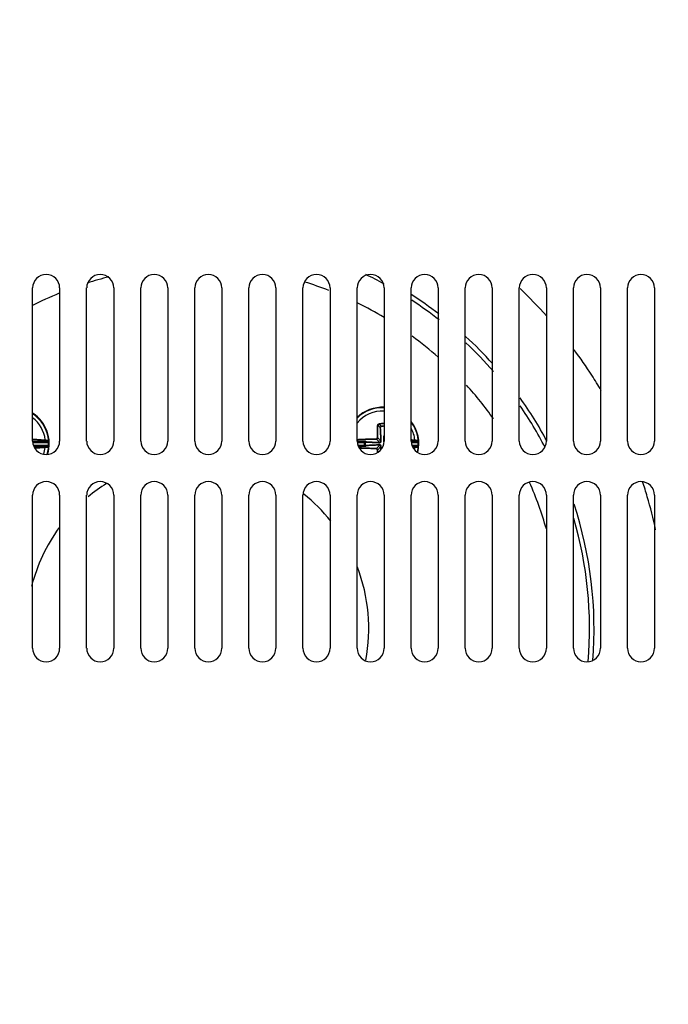
# Model space of a CAD drawing. Units: inches. Extents: x 0 to 34, y 0 to 22.
# Drawn here: x 15.8 to 16.9, y 14.4 to 16.1 of the extents above; entities that cross this region are included whole.
import ezdxf

# ---------------------------------------------------------------- set-up
doc = ezdxf.new("R2010")
doc.units = ezdxf.units.IN
doc.header["$LTSCALE"] = 1.87
doc.header["$MEASUREMENT"] = 0
doc.layers.get('0').update_dxf_attribs({"linetype": 'CONTINUOUS'})
doc.styles.get("Standard").update_dxf_attribs({"font": 'txt', "width": 0.8})
doc.dimstyles.new('DIMSTYLE_2', dxfattribs={"dimtxt": 0.15625, "dimasz": 0.1875, "dimexe": 0.18, "dimexo": 0.0625, "dimgap": 0.09, "dimtad": 0, "dimtih": 1, "dimtoh": 1, "dimdec": 1, "dimlfac": 2.5, "dimzin": 4, "dimdsep": 46, "dimtxsty": 'STANDARD', "dimblk": 'CLOSED', "dimblk1": 'CLOSED', "dimblk2": 'CLOSED', "dimcen": 0.09, "dimadec": 0, "dimazin": 0, "dimtp": 0.1, "dimtm": 0.1, "dimtfac": 1, "dimtdec": 1, "dimtofl": 0, "dimtmove": 0, "dimatfit": 3, "dimldrblk": 'CLOSED', "dimfxl": 1, "dimtolj": 1, "dimtzin": 4, "dimarcsym": 0})

# ---------------------------------------------------------------- blocks, each defined once
blk = doc.blocks.new('_CLOSED')
at = {"color": 0, "linetype": 'ByBlock'}
for p, q in [((0, 0), (-1, 0.1667)), ((-1, 0.1667), (-1, -0.1667)), ((-1, -0.1667), (0, 0)), ((-1, 0), (0, 0))]:
    blk.add_line(p, q, dxfattribs=at)
blk = doc.blocks.new('*D40')
at = {"color": 2, "linetype": 'Continuous'}
for p, q in [((17.9382, 20.0869), (21.9055, 20.0869)), ((21.7805, 20.0869), (21.7805, 14.9529)), ((21.7805, 9.2154), (21.7805, 14.406)), ((15.7702, 9.2154), (21.9055, 9.2154))]:
    blk.add_line(p, q, dxfattribs=at)
at = {"color": 2, "linetype": 'Continuous', "xscale": 0.1875, "yscale": 0.1875, "zscale": 0.1875}
for p, rotation in [((21.7805, 20.0869), 90), ((21.7805, 9.2154), 270)]:
    blk.add_blockref('_CLOSED', p, dxfattribs=dict(at, rotation=rotation))
at = {"color": 2, "linetype": 'Continuous', "width": 0.8}
for s, p in [('690.3', (21.468, 14.7185)), ('OVERALL HGT 2099-BM10-S-xx', (20.1555, 14.4842))]:
    blk.add_text(s, height=0.15625, dxfattribs=at).set_placement(p)

msp = doc.modelspace()

# ---------------------------------------------------------------- linework, layer by layer
at = {"color": 3, "linetype": 'Continuous'}
for p, q in [((15.7928, 15.3645), (15.7928, 15.6322)), ((15.84, 15.6322), (15.84, 15.3645)), ((15.8872, 15.3645), (15.8872, 15.6322)), ((15.9345, 15.6322), (15.9345, 15.3645)), ((15.9817, 15.3645), (15.9817, 15.6322)), ((16.029, 15.6322), (16.029, 15.3645)), ((16.0762, 15.3645), (16.0762, 15.6322)), ((16.1235, 15.6322), (16.1235, 15.3645)), ((16.1707, 15.3645), (16.1707, 15.6322)), ((16.2179, 15.6322), (16.2179, 15.3645)), ((16.2652, 15.3645), (16.2652, 15.6322)), ((16.3124, 15.6322), (16.3124, 15.3645)), ((16.3597, 15.3645), (16.3597, 15.6322)), ((16.4069, 15.6322), (16.4069, 15.3645)), ((16.4542, 15.3645), (16.4542, 15.6322)), ((16.5014, 15.6322), (16.5014, 15.3645)), ((16.5487, 15.3645), (16.5487, 15.6322)), ((16.5959, 15.6322), (16.5959, 15.3645)), ((16.6431, 15.3645), (16.6431, 15.6322)), ((16.6904, 15.6322), (16.6904, 15.3645)), ((16.7376, 15.3645), (16.7376, 15.6322)), ((16.7849, 15.6322), (16.7849, 15.3645)), ((16.8321, 15.3645), (16.8321, 15.6322)), ((16.8794, 15.6322), (16.8794, 15.3645)), ((15.7928, 15.0023), (15.7928, 15.27)), ((15.84, 15.27), (15.84, 15.0023)), ((15.8872, 15.0023), (15.8872, 15.27)), ((15.9345, 15.27), (15.9345, 15.0023)), ((15.9817, 15.0023), (15.9817, 15.27)), ((16.029, 15.27), (16.029, 15.0023)), ((16.0762, 15.0023), (16.0762, 15.27)), ((16.1235, 15.27), (16.1235, 15.0023)), ((16.1707, 15.0023), (16.1707, 15.27)), ((16.2179, 15.27), (16.2179, 15.0023)), ((16.2652, 15.0023), (16.2652, 15.27)), ((16.3124, 15.27), (16.3124, 15.0023)), ((16.3597, 15.0023), (16.3597, 15.27)), ((16.4069, 15.27), (16.4069, 15.0023)), ((16.4542, 15.0023), (16.4542, 15.27)), ((16.5014, 15.27), (16.5014, 15.0023)), ((16.5487, 15.0023), (16.5487, 15.27)), ((16.5959, 15.27), (16.5959, 15.0023)), ((16.6431, 15.0023), (16.6431, 15.27)), ((16.6904, 15.27), (16.6904, 15.0023)), ((16.7376, 15.0023), (16.7376, 15.27)), ((16.7849, 15.27), (16.7849, 15.0023)), ((16.8321, 15.0023), (16.8321, 15.27)), ((16.8794, 15.27), (16.8794, 15.0023))]:
    msp.add_line(p, q, dxfattribs=at)
at = {"color": 7, "linetype": 'Continuous'}
for p, q in [((16.398, 15.3946), (16.3982, 15.3939)), ((16.4023, 15.3901), (16.4023, 15.3904)), ((16.4054, 15.3901), (16.4055, 15.3904)), ((15.7928, 15.3641), (15.8202, 15.3641)), ((15.7933, 15.3619), (15.8204, 15.3619)), ((15.7943, 15.3576), (15.8204, 15.3576)), ((15.821, 15.362), (15.8204, 15.3619)), ((15.821, 15.3576), (15.8204, 15.3576)), ((16.3598, 15.3641), (16.3748, 15.3641)), ((16.3603, 15.3619), (16.3723, 15.3619)), ((16.3612, 15.3576), (16.3723, 15.3576)), ((16.3729, 15.3619), (16.3723, 15.3619)), ((16.3729, 15.3617), (16.3723, 15.3618)), ((16.3729, 15.3578), (16.3723, 15.3578)), ((16.3729, 15.3577), (16.3723, 15.3576)), ((16.3736, 15.3613), (16.3732, 15.3614)), ((16.3736, 15.3582), (16.3732, 15.3582)), ((16.3993, 15.3621), (16.3935, 15.368)), ((16.3993, 15.3574), (16.3935, 15.3516)), ((16.4015, 15.3643), (16.3957, 15.3702)), ((16.4542, 15.3641), (16.4661, 15.3641)), ((16.4547, 15.3619), (16.4663, 15.3619)), ((16.4557, 15.3576), (16.4663, 15.3576)), ((16.4668, 15.362), (16.4663, 15.3619)), ((16.4668, 15.3576), (16.4663, 15.3576)), ((15.7948, 15.3554), (15.8202, 15.3554)), ((16.3617, 15.3554), (16.3748, 15.3554)), ((16.4015, 15.3552), (16.3957, 15.3494)), ((16.4562, 15.3554), (16.4661, 15.3554))]:
    msp.add_line(p, q, dxfattribs=at)
at = {"color": 3, "linetype": 'Continuous'}
for centre, start, end in [((15.8164, 15.6322), 0, 180), ((15.9109, 15.6322), 0, 180), ((16.0053, 15.6322), 0, 180), ((16.0998, 15.6322), 0, 180), ((16.1943, 15.6322), 0, 180), ((16.2888, 15.6322), 0, 180), ((16.3833, 15.6322), 0, 180), ((16.4778, 15.6322), 0, 180), ((16.5723, 15.6322), 0, 180), ((16.6668, 15.6322), 0, 180), ((16.7613, 15.6322), 0, 180), ((16.8557, 15.6322), 0, 180), ((15.8164, 15.3645), 180, 360), ((15.9109, 15.3645), 180, 360), ((16.0053, 15.3645), 180, 360), ((16.0998, 15.3645), 180, 360), ((16.1943, 15.3645), 180, 360), ((16.2888, 15.3645), 180, 360), ((16.3833, 15.3645), 180, 360), ((16.4778, 15.3645), 180, 360), ((16.5723, 15.3645), 180, 360), ((16.6668, 15.3645), 180, 360), ((16.7613, 15.3645), 180, 360), ((16.8557, 15.3645), 180, 360), ((15.8164, 15.27), 0, 180), ((15.9109, 15.27), 0, 180), ((16.0053, 15.27), 0, 180), ((16.0998, 15.27), 0, 180), ((16.1943, 15.27), 0, 180), ((16.2888, 15.27), 0, 180), ((16.3833, 15.27), 0, 180), ((16.4778, 15.27), 0, 180), ((16.5723, 15.27), 0, 180), ((16.6668, 15.27), 0, 180), ((16.7613, 15.27), 0, 180), ((16.8557, 15.27), 0, 180), ((15.8164, 15.0023), 180, 360), ((15.9109, 15.0023), 180, 360), ((16.0053, 15.0023), 180, 360), ((16.0998, 15.0023), 180, 360), ((16.1943, 15.0023), 180, 360), ((16.2888, 15.0023), 180, 360), ((16.3833, 15.0023), 180, 360), ((16.4778, 15.0023), 180, 360), ((16.5723, 15.0023), 180, 360), ((16.6668, 15.0023), 180, 360), ((16.7613, 15.0023), 180, 360), ((16.8557, 15.0023), 180, 360)]:
    msp.add_arc(centre, 0.0236, start, end, dxfattribs=at)
at = {"color": 7, "linetype": 'Continuous'}
for centre, radius, start, end in [((16.0809, 15.0369), 0.6339, 104.129, 107.7226), ((16.0809, 15.0369), 0.685, 61.5698, 64.5802), ((16.0809, 15.0369), 0.6339, 68.7924, 72.826), ((16.0809, 15.0369), 0.6339, 112.3915, 117.1802), ((16.0809, 15.0369), 0.6929, 52.5322, 57.4041), ((16.0809, 15.0369), 0.6339, 59.0261, 63.7793), ((16.0809, 15.0369), 0.685, 51.9496, 56.8859), ((16.0809, 15.0369), 0.6339, 48.4413, 53.7113), ((16.0809, 15.0369), 0.6929, 41.927, 47.4613), ((16.0809, 15.0369), 0.685, 40.96, 46.8092), ((16.0809, 15.0369), 0.6339, 35.3357, 42.151), ((16.0809, 15.0369), 0.6929, 28.2613, 35.5867), ((16.0809, 15.0369), 0.685, 27.522, 34.6308), ((15.758, 15.3598), 0.0638, 343.2447, 56.9549), ((15.758, 15.3598), 0.063, 343.0301, 56.5137), ((16.4039, 15.3598), 0.0638, 87.254, 133.9381), ((16.4039, 15.3598), 0.063, 87.2198, 134.68), ((16.4039, 15.3598), 0.0572, 86.9391, 140.6497), ((15.758, 15.3598), 0.0572, 6.7587, 52.4991), ((16.4039, 15.3598), 0.0353, 85.0283, 99.5087), ((16.4039, 15.3598), 0.0346, 84.9202, 99.5087), ((16.4039, 15.3598), 0.0307, 87.0405, 92.9595), ((16.4039, 15.3598), 0.0303, 87.0405, 92.9595), ((16.4039, 15.3598), 0.0638, 346.3034, 37.8937), ((16.4039, 15.3598), 0.063, 346.4477, 36.8698), ((16.4039, 15.3598), 0.0572, 6.7587, 28.1903), ((15.758, 15.3598), 0.0624, 358.0134, 1.9866), ((16.4039, 15.3598), 0.0316, 176.3675, 183.6325), ((16.4039, 15.3598), 0.031, 176.3675, 183.6325), ((16.4039, 15.3598), 0.0307, 177.0405, 182.9595), ((16.4039, 15.3598), 0.0303, 177.0405, 182.9595), ((16.4039, 15.3598), 0.0624, 358.0134, 1.9866), ((15.758, 15.3598), 0.0572, 341.2549, 353.2413), ((16.4039, 15.3598), 0.0572, 349.9017, 353.2413), ((16.0809, 15.0369), 0.2992, 122.1123, 129.7498), ((16.0809, 15.0369), 0.6339, 15.9209, 23.7372), ((16.0809, 15.0369), 0.2992, 38.8784, 51.6817), ((16.0809, 15.0369), 0.6929, 355.3442, 18.2934), ((16.0809, 15.0369), 0.685, 355.1571, 16.2835), ((16.0809, 15.0369), 0.2992, 144.026, 165.7016), ((16.0809, 15.0369), 0.2992, 349.2851, 20.9618)]:
    msp.add_arc(centre, radius, start, end, dxfattribs=at)
for points in [[(16.691, 15.5831), (16.6761, 15.5997), (16.6606, 15.6157), (16.6444, 15.6311)], [(16.4069, 15.3917), (16.4064, 15.3913), (16.4059, 15.3909), (16.4055, 15.3904)], [(16.3729, 15.3619), (16.3729, 15.3618), (16.3729, 15.3618), (16.3729, 15.3617)], [(16.3729, 15.3578), (16.3729, 15.3578), (16.3729, 15.3577), (16.3729, 15.3577)], [(16.4604, 15.3536), (16.4593, 15.3536), (16.4582, 15.3535), (16.4572, 15.3534)], [(16.4607, 15.353), (16.4597, 15.353), (16.4587, 15.3529), (16.4576, 15.3528)], [(16.8668, 15.2672), (16.8642, 15.276), (16.8615, 15.2848), (16.8586, 15.2935)], [(16.8814, 15.2096), (16.8772, 15.229), (16.8723, 15.2482), (16.8668, 15.2672)]]:
    msp.add_open_spline(points, degree=3, dxfattribs=at)
for points, knots in [([(16.7863, 15.4529), (16.781, 15.4619), (16.7661, 15.486), (16.75, 15.5094), (16.7393, 15.5238)], [0, 0, 0, 0, 0.03135465, 0.08513818, 0.08513818, 0.08513818, 0.08513818]), ([(16.3951, 15.3702), (16.3951, 15.3711), (16.3951, 15.373), (16.3952, 15.376), (16.3952, 15.3792), (16.3953, 15.3824), (16.3954, 15.3855), (16.3955, 15.3887), (16.3956, 15.3908), (16.3956, 15.392)], [0, 0, 0, 0, 0.00268028, 0.00571055, 0.00896269, 0.01218366, 0.01523878, 0.01834924, 0.02174015, 0.02174015, 0.02174015, 0.02174015]), ([(16.3956, 15.392), (16.3957, 15.3922), (16.3958, 15.3927), (16.3961, 15.3934), (16.3966, 15.394), (16.3973, 15.3944), (16.3978, 15.3946), (16.398, 15.3946)], [0, 0, 0, 0, 0.000759404, 0.001526304, 0.002297474, 0.003070933, 0.003843784, 0.003843784, 0.003843784, 0.003843784]), ([(16.3956, 15.392), (16.3957, 15.392), (16.3959, 15.3919), (16.3961, 15.3919), (16.3962, 15.3918), (16.3963, 15.3918)], [0, 0, 0, 0, 0.0002788795, 0.0005058683, 0.0006379673, 0.0006379673, 0.0006379673, 0.0006379673]), ([(16.3957, 15.3702), (16.3957, 15.3711), (16.3957, 15.373), (16.3958, 15.3759), (16.3958, 15.3791), (16.3959, 15.3822), (16.396, 15.3854), (16.3961, 15.3885), (16.3962, 15.3907), (16.3963, 15.3918)], [0, 0, 0, 0, 0.00266786, 0.00568394, 0.00891799, 0.01212152, 0.01516186, 0.01825682, 0.02163025, 0.02163025, 0.02163025, 0.02163025]), ([(16.3963, 15.3918), (16.3963, 15.392), (16.3963, 15.3924), (16.3966, 15.3929), (16.397, 15.3934), (16.3976, 15.3937), (16.398, 15.3938), (16.3982, 15.3939)], [0, 0, 0, 0, 0.000599229, 0.001204696, 0.0018151, 0.002428526, 0.003042006, 0.003042006, 0.003042006, 0.003042006]), ([(16.3963, 15.3918), (16.397, 15.3912), (16.3983, 15.39), (16.3997, 15.3888), (16.4003, 15.3882)], [0, 0, 0, 0, 0.002755658, 0.005439094, 0.005439094, 0.005439094, 0.005439094]), ([(16.3982, 15.3939), (16.3989, 15.3933), (16.4003, 15.3922), (16.4016, 15.391), (16.4023, 15.3904)], [0, 0, 0, 0, 0.002716269, 0.005374811, 0.005374811, 0.005374811, 0.005374811]), ([(16.4003, 15.3882), (16.4003, 15.3884), (16.4003, 15.3887), (16.4005, 15.3892), (16.4007, 15.3896), (16.401, 15.3899), (16.4014, 15.3902), (16.4017, 15.3903), (16.402, 15.3904), (16.4022, 15.3904), (16.4023, 15.3904)], [0, 0, 0, 0, 0.000574102, 0.001093401, 0.00156306, 0.001988826, 0.002376452, 0.002728152, 0.003045836, 0.003332683, 0.003332683, 0.003332683, 0.003332683]), ([(16.4008, 15.3884), (16.4008, 15.3885), (16.4009, 15.3888), (16.401, 15.3892), (16.4012, 15.3895), (16.4014, 15.3897), (16.4016, 15.3899), (16.4019, 15.39), (16.4021, 15.39), (16.4022, 15.3901), (16.4023, 15.3901)], [0, 0, 0, 0, 0.000432623, 0.000822203, 0.001173135, 0.001490602, 0.001779556, 0.002042056, 0.00227969, 0.002494821, 0.002494821, 0.002494821, 0.002494821]), ([(16.4008, 15.3884), (16.4008, 15.3884), (16.4006, 15.3883), (16.4004, 15.3883), (16.4003, 15.3882), (16.4003, 15.3882)], [0, 0, 0, 0, 0.0002554594, 0.0004616556, 0.000590339, 0.000590339, 0.000590339, 0.000590339]), ([(16.4015, 15.3643), (16.4015, 15.3646), (16.4015, 15.3652), (16.4014, 15.3662), (16.4014, 15.3672), (16.4013, 15.3683), (16.4013, 15.3696), (16.4012, 15.3709), (16.4011, 15.3724), (16.401, 15.374), (16.4009, 15.3757), (16.4009, 15.3774), (16.4008, 15.3791), (16.4007, 15.3807), (16.4006, 15.3825), (16.4005, 15.3842), (16.4004, 15.3861), (16.4003, 15.3875), (16.4003, 15.3882)], [0, 0, 0, 0, 0.00085834, 0.00180262, 0.00283866, 0.00397213, 0.00521138, 0.00655448, 0.00804652, 0.00967765, 0.0113557, 0.01304829, 0.01474667, 0.01644214, 0.01812813, 0.01987494, 0.02179501, 0.02387447, 0.02387447, 0.02387447, 0.02387447]), ([(16.402, 15.3645), (16.402, 15.3648), (16.402, 15.3654), (16.4019, 15.3663), (16.4019, 15.3674), (16.4018, 15.3685), (16.4018, 15.3698), (16.4017, 15.3711), (16.4016, 15.3726), (16.4016, 15.3742), (16.4015, 15.3759), (16.4014, 15.3776), (16.4013, 15.3792), (16.4012, 15.3809), (16.4011, 15.3826), (16.401, 15.3844), (16.4009, 15.3863), (16.4009, 15.3877), (16.4008, 15.3884)], [0, 0, 0, 0, 0.0008612, 0.00180746, 0.00284491, 0.00397938, 0.00521937, 0.006563, 0.00805545, 0.0096869, 0.01136518, 0.01305794, 0.01475645, 0.01645201, 0.01813808, 0.01988496, 0.02180508, 0.02388459, 0.02388459, 0.02388459, 0.02388459]), ([(16.4062, 15.374), (16.4062, 15.3736), (16.4061, 15.3728), (16.4061, 15.3717), (16.406, 15.3707), (16.406, 15.3698), (16.4059, 15.3689), (16.4059, 15.3681), (16.4059, 15.3674), (16.4058, 15.3667), (16.4058, 15.3661), (16.4058, 15.3655), (16.4058, 15.365), (16.4058, 15.3647), (16.4058, 15.3645)], [0, 0, 0, 0, 0.001199731, 0.002303878, 0.003318781, 0.004254948, 0.005119331, 0.005914225, 0.006643832, 0.00731257, 0.007926446, 0.008492427, 0.009014728, 0.009494336, 0.009494336, 0.009494336, 0.009494336]), ([(15.7928, 15.3679), (15.7931, 15.3679), (15.7946, 15.3678), (15.7975, 15.3677), (15.8013, 15.3675), (15.8055, 15.3672), (15.81, 15.3669), (15.8132, 15.3666), (15.8148, 15.3665)], [0, 0, 0, 0, 0.00103631, 0.00463282, 0.00848914, 0.01266564, 0.01717087, 0.02211907, 0.02211907, 0.02211907, 0.02211907]), ([(15.7928, 15.3673), (15.793, 15.3673), (15.7945, 15.3672), (15.7973, 15.3671), (15.8011, 15.3669), (15.8053, 15.3666), (15.8098, 15.3663), (15.8129, 15.3661), (15.8145, 15.3659)], [0, 0, 0, 0, 0.00085547, 0.004434, 0.00827081, 0.01242616, 0.01690866, 0.02183151, 0.02183151, 0.02183151, 0.02183151]), ([(15.8148, 15.3665), (15.8148, 15.3664), (15.8148, 15.3662), (15.8147, 15.366), (15.8146, 15.3659), (15.8145, 15.3659)], [0, 0, 0, 0, 0.0002800425, 0.000520264, 0.0006927983, 0.0006927983, 0.0006927983, 0.0006927983]), ([(15.8145, 15.3659), (15.8152, 15.3659), (15.8163, 15.3657), (15.8179, 15.3655), (15.8191, 15.3652), (15.8198, 15.365), (15.8202, 15.3647), (15.8202, 15.3646)], [0, 0, 0, 0, 0.001907005, 0.003506723, 0.004729517, 0.005533648, 0.005953082, 0.005953082, 0.005953082, 0.005953082]), ([(15.8148, 15.3665), (15.8155, 15.3665), (15.8167, 15.3664), (15.8183, 15.3661), (15.8196, 15.3659), (15.8204, 15.3656), (15.8208, 15.3653), (15.8208, 15.3652)], [0, 0, 0, 0, 0.002003359, 0.00367628, 0.00495313, 0.005789946, 0.006220182, 0.006220182, 0.006220182, 0.006220182]), ([(15.8208, 15.3652), (15.8208, 15.3651), (15.8207, 15.3649), (15.8205, 15.3646), (15.8203, 15.3646), (15.8202, 15.3646)], [0, 0, 0, 0, 0.0003061107, 0.0006136415, 0.0009224459, 0.0009224459, 0.0009224459, 0.0009224459]), ([(15.8208, 15.3647), (15.8208, 15.3646), (15.8208, 15.3644), (15.8206, 15.3642), (15.8204, 15.3641), (15.8202, 15.3641)], [0, 0, 0, 0, 0.0003048762, 0.0006111568, 0.000918708, 0.000918708, 0.000918708, 0.000918708]), ([(15.8202, 15.3646), (15.8202, 15.3645), (15.8202, 15.3643), (15.8202, 15.3642), (15.8202, 15.3641)], [0, 0, 0, 0, 0.000216027, 0.0004319213, 0.0004319213, 0.0004319213, 0.0004319213]), ([(15.8202, 15.3641), (15.8203, 15.3641), (15.8203, 15.3639), (15.8203, 15.3636), (15.8203, 15.3631), (15.8204, 15.3626), (15.8204, 15.3622), (15.8204, 15.3619)], [0, 0, 0, 0, 0.000175725, 0.000512982, 0.00098516, 0.001558626, 0.002189081, 0.002189081, 0.002189081, 0.002189081]), ([(15.8204, 15.3576), (15.8204, 15.3574), (15.8204, 15.357), (15.8203, 15.3565), (15.8203, 15.356), (15.8203, 15.3557), (15.8203, 15.3555), (15.8202, 15.3554)], [0, 0, 0, 0, 0.000628948, 0.001201388, 0.00167416, 0.002012733, 0.002189081, 0.002189081, 0.002189081, 0.002189081]), ([(16.3597, 15.3674), (16.3598, 15.3674), (16.3607, 15.3675), (16.3625, 15.3676), (16.365, 15.3677), (16.3676, 15.3678), (16.3703, 15.368), (16.3733, 15.3681), (16.3767, 15.3682), (16.3803, 15.3683), (16.384, 15.3684), (16.3875, 15.3685), (16.3906, 15.3686), (16.3925, 15.3686), (16.3934, 15.3686)], [0, 0, 0, 0, 0.00021813, 0.00283627, 0.00531055, 0.00783515, 0.01053773, 0.01351749, 0.01688563, 0.02063279, 0.02444143, 0.02792544, 0.03101993, 0.03377357, 0.03377357, 0.03377357, 0.03377357]), ([(16.3597, 15.3668), (16.3598, 15.3668), (16.3608, 15.3669), (16.3627, 15.367), (16.3652, 15.3671), (16.3677, 15.3672), (16.3705, 15.3674), (16.3735, 15.3675), (16.3768, 15.3676), (16.3804, 15.3677), (16.3841, 15.3678), (16.3875, 15.3679), (16.3906, 15.368), (16.3926, 15.368), (16.3935, 15.368)], [0, 0, 0, 0, 0.00044065, 0.00304555, 0.00550738, 0.00801923, 0.01070819, 0.01367297, 0.01702376, 0.02075071, 0.02454031, 0.02800719, 0.03108616, 0.03382669, 0.03382669, 0.03382669, 0.03382669]), ([(16.3748, 15.3641), (16.3746, 15.3641), (16.3743, 15.364), (16.3738, 15.3638), (16.3734, 15.3636), (16.3731, 15.3633), (16.3728, 15.363), (16.3726, 15.3626), (16.3724, 15.3623), (16.3724, 15.3621), (16.3723, 15.3619)], [0, 0, 0, 0, 0.000526676, 0.001021242, 0.001488193, 0.001932935, 0.002355984, 0.002754856, 0.003128612, 0.003474715, 0.003474715, 0.003474715, 0.003474715]), ([(16.3723, 15.3619), (16.3723, 15.3619), (16.3723, 15.3619), (16.3723, 15.3618), (16.3723, 15.3618)], [0, 0, 0, 0, 0.0000809028, 0.0001621326, 0.0001621326, 0.0001621326, 0.0001621326]), ([(16.3723, 15.3578), (16.3723, 15.3578), (16.3723, 15.3577), (16.3723, 15.3576), (16.3723, 15.3576)], [0, 0, 0, 0, 0.0000809737, 0.0001621326, 0.0001621326, 0.0001621326, 0.0001621326]), ([(16.3723, 15.3576), (16.3724, 15.3574), (16.3725, 15.3571), (16.3727, 15.3566), (16.3731, 15.3562), (16.3736, 15.3558), (16.3742, 15.3556), (16.3746, 15.3555), (16.3748, 15.3554)], [0, 0, 0, 0, 0.000511787, 0.001060303, 0.001641906, 0.002247407, 0.002878795, 0.003471861, 0.003471861, 0.003471861, 0.003471861]), ([(16.3748, 15.3641), (16.3746, 15.3641), (16.3744, 15.364), (16.374, 15.3638), (16.3737, 15.3635), (16.3734, 15.3632), (16.3732, 15.3629), (16.3731, 15.3626), (16.373, 15.3622), (16.3729, 15.362), (16.3729, 15.3619)], [0, 0, 0, 0, 0.000415872, 0.000821253, 0.001220386, 0.001616523, 0.002007968, 0.002389246, 0.002755584, 0.003100162, 0.003100162, 0.003100162, 0.003100162]), ([(16.3729, 15.3617), (16.373, 15.3617), (16.3731, 15.3616), (16.3732, 15.3614), (16.3732, 15.3614)], [0, 0, 0, 0, 0.0002536134, 0.0005087525, 0.0005087525, 0.0005087525, 0.0005087525]), ([(16.3729, 15.3578), (16.373, 15.3579), (16.3731, 15.358), (16.3732, 15.3581), (16.3732, 15.3582)], [0, 0, 0, 0, 0.0002536135, 0.0005087526, 0.0005087526, 0.0005087526, 0.0005087526]), ([(16.3729, 15.3577), (16.3729, 15.3575), (16.373, 15.3572), (16.3732, 15.3567), (16.3735, 15.3562), (16.3739, 15.3559), (16.3743, 15.3556), (16.3746, 15.3555), (16.3748, 15.3554)], [0, 0, 0, 0, 0.000508056, 0.001037306, 0.001574459, 0.002105077, 0.002628623, 0.003097856, 0.003097856, 0.003097856, 0.003097856]), ([(16.3732, 15.3614), (16.3732, 15.3614), (16.3733, 15.3616), (16.3733, 15.3619), (16.3734, 15.3622), (16.3736, 15.3625), (16.3738, 15.3627), (16.3741, 15.363), (16.3745, 15.3632), (16.375, 15.3633), (16.3753, 15.3634), (16.3755, 15.3634)], [0, 0, 0, 0, 0.000251011, 0.000525686, 0.000827285, 0.001158129, 0.001519509, 0.001912503, 0.002342016, 0.002814466, 0.003333873, 0.003333873, 0.003333873, 0.003333873]), ([(16.3755, 15.3562), (16.3753, 15.3562), (16.3749, 15.3562), (16.3744, 15.3564), (16.374, 15.3567), (16.3737, 15.3569), (16.3735, 15.3573), (16.3733, 15.3576), (16.3733, 15.3579), (16.3732, 15.3581), (16.3732, 15.3582)], [0, 0, 0, 0, 0.000574103, 0.001093402, 0.001563062, 0.001988829, 0.002376456, 0.002728156, 0.003045841, 0.003332687, 0.003332687, 0.003332687, 0.003332687]), ([(16.3736, 15.3613), (16.3736, 15.3614), (16.3736, 15.3615), (16.3737, 15.3617), (16.3737, 15.362), (16.3739, 15.3622), (16.374, 15.3624), (16.3743, 15.3626), (16.3746, 15.3627), (16.3749, 15.3628), (16.3752, 15.3628), (16.3753, 15.3628)], [0, 0, 0, 0, 0.000188218, 0.000393695, 0.00061885, 0.000865499, 0.001134843, 0.001428037, 0.001749249, 0.002103906, 0.002495736, 0.002495736, 0.002495736, 0.002495736]), ([(16.3753, 15.3567), (16.3752, 15.3567), (16.3749, 15.3568), (16.3745, 15.3569), (16.3742, 15.3571), (16.374, 15.3573), (16.3738, 15.3575), (16.3737, 15.3578), (16.3736, 15.358), (16.3736, 15.3581), (16.3736, 15.3582)], [0, 0, 0, 0, 0.000432624, 0.000822206, 0.001173138, 0.001490606, 0.00177956, 0.002042061, 0.002279695, 0.002494827, 0.002494827, 0.002494827, 0.002494827]), ([(16.3748, 15.3641), (16.3748, 15.364), (16.375, 15.3639), (16.3752, 15.3636), (16.3754, 15.3634), (16.3755, 15.3634)], [0, 0, 0, 0, 0.000350796, 0.00070439, 0.00106084, 0.00106084, 0.00106084, 0.00106084]), ([(16.3748, 15.3554), (16.3748, 15.3555), (16.375, 15.3557), (16.3752, 15.3559), (16.3754, 15.3561), (16.3755, 15.3562)], [0, 0, 0, 0, 0.000350796, 0.000704391, 0.00106084, 0.00106084, 0.00106084, 0.00106084]), ([(16.3753, 15.3628), (16.3753, 15.3629), (16.3753, 15.3631), (16.3754, 15.3632), (16.3754, 15.3633), (16.3755, 15.3634)], [0, 0, 0, 0, 0.0002554626, 0.0004616625, 0.0005903483, 0.0005903483, 0.0005903483, 0.0005903483]), ([(16.3753, 15.3628), (16.3762, 15.3628), (16.378, 15.3627), (16.3806, 15.3625), (16.383, 15.3624), (16.3851, 15.3623), (16.3871, 15.3622), (16.3888, 15.3621), (16.3903, 15.3621), (16.3917, 15.362), (16.393, 15.3619), (16.3941, 15.3619), (16.3952, 15.3618), (16.3961, 15.3618), (16.397, 15.3617), (16.3977, 15.3617), (16.3985, 15.3617), (16.3989, 15.3617), (16.3992, 15.3617)], [0, 0, 0, 0, 0.00282994, 0.00542425, 0.00778829, 0.00992454, 0.01183919, 0.01355216, 0.01509341, 0.01648676, 0.01774558, 0.01888272, 0.01991417, 0.02085415, 0.02171319, 0.02249962, 0.02322121, 0.02388456, 0.02388456, 0.02388456, 0.02388456]), ([(16.3992, 15.3579), (16.3989, 15.3579), (16.3985, 15.3579), (16.3978, 15.3579), (16.397, 15.3578), (16.3962, 15.3578), (16.3953, 15.3577), (16.3943, 15.3577), (16.3932, 15.3576), (16.3921, 15.3576), (16.3908, 15.3575), (16.3895, 15.3575), (16.388, 15.3574), (16.3863, 15.3573), (16.3845, 15.3572), (16.3825, 15.3571), (16.3803, 15.357), (16.3779, 15.3569), (16.3762, 15.3568), (16.3753, 15.3567)], [0, 0, 0, 0, 0.00064624, 0.00134813, 0.00211158, 0.002943, 0.00384582, 0.00482485, 0.00588805, 0.00704113, 0.00829103, 0.00965121, 0.01114237, 0.01278782, 0.01460852, 0.01661912, 0.01882927, 0.02124843, 0.02388456, 0.02388456, 0.02388456, 0.02388456]), ([(16.3753, 15.3567), (16.3753, 15.3567), (16.3753, 15.3565), (16.3754, 15.3563), (16.3754, 15.3562), (16.3755, 15.3562)], [0, 0, 0, 0, 0.0002554593, 0.0004616556, 0.000590339, 0.000590339, 0.000590339, 0.000590339]), ([(16.3755, 15.3634), (16.3764, 15.3633), (16.3782, 15.3632), (16.3808, 15.3631), (16.3832, 15.363), (16.3853, 15.3629), (16.3872, 15.3628), (16.389, 15.3627), (16.3905, 15.3626), (16.3919, 15.3625), (16.3932, 15.3625), (16.3943, 15.3624), (16.3953, 15.3623), (16.3963, 15.3623), (16.3971, 15.3623), (16.3979, 15.3622), (16.3987, 15.3622), (16.3991, 15.3622), (16.3993, 15.3621)], [0, 0, 0, 0, 0.00282987, 0.0054241, 0.00778804, 0.00992415, 0.01183864, 0.01355141, 0.0150924, 0.01648543, 0.01774385, 0.01888049, 0.01991131, 0.02085048, 0.02170849, 0.02249357, 0.02321341, 0.02387444, 0.02387444, 0.02387444, 0.02387444]), ([(16.3993, 15.3574), (16.3991, 15.3574), (16.3987, 15.3574), (16.398, 15.3574), (16.3972, 15.3573), (16.3964, 15.3573), (16.3955, 15.3572), (16.3945, 15.3572), (16.3934, 15.3571), (16.3923, 15.3571), (16.391, 15.357), (16.3897, 15.3569), (16.3882, 15.3569), (16.3865, 15.3568), (16.3847, 15.3567), (16.3827, 15.3566), (16.3805, 15.3565), (16.378, 15.3563), (16.3764, 15.3563), (16.3755, 15.3562)], [0, 0, 0, 0, 0.00064397, 0.00134414, 0.00210626, 0.00293665, 0.00383866, 0.00481707, 0.00587977, 0.00703245, 0.00828203, 0.00964196, 0.01113291, 0.01277819, 0.01459876, 0.01660924, 0.01881929, 0.02123837, 0.02387444, 0.02387444, 0.02387444, 0.02387444]), ([(16.3934, 15.3686), (16.3935, 15.3686), (16.3937, 15.3686), (16.3939, 15.3687), (16.3942, 15.3688), (16.3944, 15.3689), (16.3947, 15.3692), (16.3949, 15.3694), (16.395, 15.3697), (16.395, 15.37), (16.3951, 15.3702), (16.3951, 15.3702)], [0, 0, 0, 0, 0.000219589, 0.000467122, 0.000745459, 0.001056428, 0.001398758, 0.00174355, 0.002046561, 0.00231281, 0.002547451, 0.002547451, 0.002547451, 0.002547451]), ([(16.3934, 15.3686), (16.3934, 15.3685), (16.3934, 15.3683), (16.3935, 15.3681), (16.3935, 15.368), (16.3935, 15.368)], [0, 0, 0, 0, 0.0002783192, 0.000499371, 0.0006099338, 0.0006099338, 0.0006099338, 0.0006099338]), ([(16.3935, 15.368), (16.3936, 15.368), (16.3938, 15.368), (16.3941, 15.3681), (16.3945, 15.3682), (16.3948, 15.3684), (16.3951, 15.3688), (16.3954, 15.3691), (16.3956, 15.3695), (16.3956, 15.3698), (16.3957, 15.3701), (16.3957, 15.3702)], [0, 0, 0, 0, 0.000293718, 0.000624971, 0.000997624, 0.001414152, 0.001872777, 0.00233447, 0.002740002, 0.00309621, 0.00341001, 0.00341001, 0.00341001, 0.00341001]), ([(16.3951, 15.3702), (16.3952, 15.3702), (16.3953, 15.3702), (16.3955, 15.3702), (16.3956, 15.3702), (16.3957, 15.3702)], [0, 0, 0, 0, 0.0002783193, 0.0004993714, 0.0006099343, 0.0006099343, 0.0006099343, 0.0006099343]), ([(16.3992, 15.3617), (16.3992, 15.3617), (16.3994, 15.3617), (16.3997, 15.3617), (16.4, 15.3618), (16.4004, 15.3619), (16.4007, 15.3621), (16.4011, 15.3624), (16.4015, 15.3627), (16.4017, 15.3631), (16.4019, 15.3635), (16.402, 15.3639), (16.402, 15.3642), (16.402, 15.3644), (16.402, 15.3645)], [0, 0, 0, 0, 0.000256317, 0.000542754, 0.000864937, 0.001231542, 0.001655255, 0.002133549, 0.002638747, 0.003117435, 0.003541977, 0.003912984, 0.004240387, 0.004532077, 0.004532077, 0.004532077, 0.004532077]), ([(16.3992, 15.3617), (16.3992, 15.3617), (16.3992, 15.3619), (16.3992, 15.362), (16.3993, 15.3621), (16.3993, 15.3621)], [0, 0, 0, 0, 0.0002342341, 0.0004199096, 0.000535524, 0.000535524, 0.000535524, 0.000535524]), ([(16.3992, 15.3579), (16.3992, 15.3578), (16.3992, 15.3577), (16.3992, 15.3575), (16.3993, 15.3574), (16.3993, 15.3574)], [0, 0, 0, 0, 0.0002342342, 0.0004199097, 0.0005355241, 0.0005355241, 0.0005355241, 0.0005355241]), ([(16.402, 15.3551), (16.402, 15.3551), (16.402, 15.3553), (16.402, 15.3557), (16.4019, 15.356), (16.4017, 15.3564), (16.4015, 15.3567), (16.4013, 15.357), (16.401, 15.3573), (16.4008, 15.3575), (16.4005, 15.3576), (16.4001, 15.3578), (16.3998, 15.3579), (16.3995, 15.3579), (16.3993, 15.3579), (16.3992, 15.3579)], [0, 0, 0, 0, 0.000272435, 0.000582308, 0.000938701, 0.001343111, 0.001767268, 0.00215807, 0.002510433, 0.002845843, 0.003181035, 0.003528268, 0.003879512, 0.004217023, 0.004533001, 0.004533001, 0.004533001, 0.004533001]), ([(16.3993, 15.3621), (16.3994, 15.3621), (16.3995, 15.3621), (16.3998, 15.3622), (16.4, 15.3622), (16.4003, 15.3623), (16.4006, 15.3624), (16.4009, 15.3626), (16.4011, 15.3629), (16.4013, 15.3632), (16.4014, 15.3635), (16.4015, 15.3638), (16.4015, 15.3641), (16.4015, 15.3643), (16.4015, 15.3643)], [0, 0, 0, 0, 0.000206143, 0.000434972, 0.00068994, 0.000976394, 0.001302231, 0.001664368, 0.002045814, 0.002411737, 0.002741498, 0.003033983, 0.003295093, 0.003529585, 0.003529585, 0.003529585, 0.003529585]), ([(16.4015, 15.3552), (16.4015, 15.3553), (16.4015, 15.3555), (16.4015, 15.3557), (16.4014, 15.356), (16.4013, 15.3563), (16.4012, 15.3566), (16.401, 15.3568), (16.4008, 15.357), (16.4006, 15.3571), (16.4004, 15.3572), (16.4001, 15.3573), (16.3999, 15.3574), (16.3996, 15.3574), (16.3994, 15.3574), (16.3993, 15.3574)], [0, 0, 0, 0, 0.000219068, 0.000466427, 0.000747924, 0.00106278, 0.001387594, 0.001683321, 0.001949273, 0.002203751, 0.002460777, 0.002730701, 0.003007497, 0.003276489, 0.003530452, 0.003530452, 0.003530452, 0.003530452]), ([(16.402, 15.3645), (16.4019, 15.3645), (16.4018, 15.3645), (16.4016, 15.3644), (16.4015, 15.3644), (16.4015, 15.3643)], [0, 0, 0, 0, 0.0002342342, 0.0004199097, 0.0005355241, 0.0005355241, 0.0005355241, 0.0005355241]), ([(16.4058, 15.3645), (16.4057, 15.3644), (16.4058, 15.3642), (16.4058, 15.364), (16.4058, 15.3637), (16.4059, 15.3634), (16.406, 15.3632), (16.4062, 15.3629), (16.4063, 15.3627), (16.4064, 15.3626), (16.4065, 15.3625)], [0, 0, 0, 0, 0.000269849, 0.000548159, 0.000825399, 0.001094052, 0.001357611, 0.001626687, 0.001915937, 0.002160125, 0.002160125, 0.002160125, 0.002160125]), ([(16.4058, 15.3645), (16.4058, 15.3645), (16.406, 15.3645), (16.4061, 15.3644), (16.4062, 15.3644), (16.4062, 15.3643)], [0, 0, 0, 0, 0.0002342342, 0.0004199097, 0.0005355241, 0.0005355241, 0.0005355241, 0.0005355241]), ([(16.4542, 15.367), (16.4547, 15.367), (16.4569, 15.3668), (16.459, 15.3666), (16.4607, 15.3665)], [0, 0, 0, 0, 0.001588774, 0.006536972, 0.006536972, 0.006536972, 0.006536972]), ([(16.4542, 15.3664), (16.4546, 15.3664), (16.4567, 15.3662), (16.4588, 15.3661), (16.4604, 15.3659)], [0, 0, 0, 0, 0.001326266, 0.006249115, 0.006249115, 0.006249115, 0.006249115]), ([(16.4607, 15.3665), (16.4607, 15.3664), (16.4607, 15.3662), (16.4606, 15.366), (16.4605, 15.3659), (16.4604, 15.3659)], [0, 0, 0, 0, 0.0002800425, 0.000520264, 0.0006927982, 0.0006927982, 0.0006927982, 0.0006927982]), ([(16.4604, 15.3659), (16.461, 15.3659), (16.4622, 15.3657), (16.4638, 15.3655), (16.4649, 15.3652), (16.4657, 15.365), (16.4661, 15.3647), (16.4661, 15.3646)], [0, 0, 0, 0, 0.001907005, 0.003506723, 0.004729517, 0.005533648, 0.005953082, 0.005953082, 0.005953082, 0.005953082]), ([(16.4607, 15.3665), (16.4614, 15.3665), (16.4626, 15.3664), (16.4642, 15.3661), (16.4655, 15.3659), (16.4662, 15.3656), (16.4666, 15.3653), (16.4666, 15.3652)], [0, 0, 0, 0, 0.002003359, 0.00367628, 0.00495313, 0.005789946, 0.006220182, 0.006220182, 0.006220182, 0.006220182]), ([(16.4666, 15.3652), (16.4666, 15.3651), (16.4666, 15.3649), (16.4664, 15.3646), (16.4662, 15.3646), (16.4661, 15.3646)], [0, 0, 0, 0, 0.0003061107, 0.0006136416, 0.0009224458, 0.0009224458, 0.0009224458, 0.0009224458]), ([(16.4667, 15.3647), (16.4667, 15.3646), (16.4666, 15.3644), (16.4664, 15.3642), (16.4662, 15.3641), (16.4661, 15.3641)], [0, 0, 0, 0, 0.0003048761, 0.0006111567, 0.0009187081, 0.0009187081, 0.0009187081, 0.0009187081]), ([(16.4661, 15.3646), (16.4661, 15.3645), (16.4661, 15.3643), (16.4661, 15.3642), (16.4661, 15.3641)], [0, 0, 0, 0, 0.000216027, 0.0004319213, 0.0004319213, 0.0004319213, 0.0004319213]), ([(16.4661, 15.3641), (16.4661, 15.3641), (16.4661, 15.3639), (16.4662, 15.3636), (16.4662, 15.3631), (16.4662, 15.3626), (16.4663, 15.3622), (16.4663, 15.3619)], [0, 0, 0, 0, 0.000175725, 0.000512982, 0.00098516, 0.001558626, 0.002189081, 0.002189081, 0.002189081, 0.002189081]), ([(16.4663, 15.3576), (16.4663, 15.3574), (16.4662, 15.357), (16.4662, 15.3565), (16.4662, 15.356), (16.4661, 15.3557), (16.4661, 15.3555), (16.4661, 15.3554)], [0, 0, 0, 0, 0.000628948, 0.001201388, 0.00167416, 0.002012733, 0.002189081, 0.002189081, 0.002189081, 0.002189081]), ([(15.8145, 15.3536), (15.8129, 15.3535), (15.8097, 15.3533), (15.8051, 15.3529), (15.8009, 15.3527), (15.7981, 15.3525), (15.7967, 15.3525), (15.7965, 15.3525)], [0, 0, 0, 0, 0.00501278, 0.00956073, 0.01376736, 0.01761862, 0.01807553, 0.01807553, 0.01807553, 0.01807553]), ([(15.8148, 15.353), (15.8132, 15.3529), (15.81, 15.3527), (15.8054, 15.3523), (15.8011, 15.3521), (15.7984, 15.3519), (15.797, 15.3519), (15.797, 15.3519)], [0, 0, 0, 0, 0.00503858, 0.00960959, 0.01383764, 0.01770848, 0.01789363, 0.01789363, 0.01789363, 0.01789363]), ([(15.8202, 15.355), (15.8202, 15.3549), (15.8198, 15.3546), (15.8191, 15.3543), (15.8179, 15.354), (15.8163, 15.3538), (15.8152, 15.3537), (15.8145, 15.3536)], [0, 0, 0, 0, 0.000419434, 0.001223565, 0.002446359, 0.004046077, 0.005953082, 0.005953082, 0.005953082, 0.005953082]), ([(15.8148, 15.353), (15.8148, 15.3531), (15.8148, 15.3533), (15.8147, 15.3535), (15.8146, 15.3536), (15.8145, 15.3536)], [0, 0, 0, 0, 0.0002800632, 0.0005202952, 0.0006928295, 0.0006928295, 0.0006928295, 0.0006928295]), ([(15.8208, 15.3544), (15.8208, 15.3543), (15.8204, 15.354), (15.8196, 15.3537), (15.8183, 15.3534), (15.8167, 15.3532), (15.8155, 15.3531), (15.8148, 15.353)], [0, 0, 0, 0, 0.000430236, 0.001267052, 0.002543901, 0.004216823, 0.006220182, 0.006220182, 0.006220182, 0.006220182]), ([(15.8202, 15.3554), (15.8202, 15.3554), (15.8202, 15.3552), (15.8202, 15.3551), (15.8202, 15.355)], [0, 0, 0, 0, 0.0002158943, 0.0004319214, 0.0004319214, 0.0004319214, 0.0004319214]), ([(15.8208, 15.3548), (15.8208, 15.3549), (15.8208, 15.3551), (15.8206, 15.3554), (15.8204, 15.3554), (15.8202, 15.3554)], [0, 0, 0, 0, 0.0003048774, 0.0006111591, 0.0009187115, 0.0009187115, 0.0009187115, 0.0009187115]), ([(15.8208, 15.3544), (15.8208, 15.3545), (15.8207, 15.3547), (15.8205, 15.3549), (15.8203, 15.355), (15.8202, 15.355)], [0, 0, 0, 0, 0.0003060839, 0.0006135871, 0.0009223632, 0.0009223632, 0.0009223632, 0.0009223632]), ([(16.3935, 15.3516), (16.3925, 15.3516), (16.3904, 15.3516), (16.3871, 15.3517), (16.3835, 15.3518), (16.3798, 15.3519), (16.3762, 15.352), (16.3729, 15.3521), (16.37, 15.3522), (16.3674, 15.3524), (16.3652, 15.3525), (16.3639, 15.3525), (16.3633, 15.3526)], [0, 0, 0, 0, 0.00290639, 0.00619759, 0.0099049, 0.01380635, 0.0174666, 0.02068116, 0.0235415, 0.02615904, 0.02862312, 0.03015534, 0.03015534, 0.03015534, 0.03015534]), ([(16.3934, 15.351), (16.3925, 15.351), (16.3904, 15.351), (16.3871, 15.3511), (16.3834, 15.3512), (16.3796, 15.3513), (16.376, 15.3514), (16.3728, 15.3515), (16.3699, 15.3516), (16.3672, 15.3518), (16.3652, 15.3519), (16.3641, 15.3519), (16.3639, 15.3519)], [0, 0, 0, 0, 0.00291997, 0.00622763, 0.00995308, 0.01387508, 0.01755515, 0.02078605, 0.02366085, 0.02629168, 0.02876829, 0.02959158, 0.02959158, 0.02959158, 0.02959158]), ([(16.3934, 15.351), (16.3934, 15.3511), (16.3934, 15.3512), (16.3935, 15.3514), (16.3935, 15.3515), (16.3935, 15.3516)], [0, 0, 0, 0, 0.0002783193, 0.0004993714, 0.0006099344, 0.0006099344, 0.0006099344, 0.0006099344]), ([(16.3951, 15.3493), (16.3951, 15.3494), (16.395, 15.3495), (16.395, 15.3498), (16.3949, 15.35), (16.3948, 15.3503), (16.3945, 15.3505), (16.3943, 15.3507), (16.3939, 15.3509), (16.3936, 15.351), (16.3934, 15.351)], [0, 0, 0, 0, 0.000209257, 0.000441073, 0.000699601, 0.000988579, 0.001311643, 0.001673582, 0.002083108, 0.002545993, 0.002545993, 0.002545993, 0.002545993]), ([(16.3957, 15.3494), (16.3957, 15.3495), (16.3956, 15.3497), (16.3956, 15.35), (16.3955, 15.3503), (16.3953, 15.3506), (16.395, 15.351), (16.3946, 15.3513), (16.3941, 15.3515), (16.3937, 15.3516), (16.3935, 15.3516)], [0, 0, 0, 0, 0.000279924, 0.000590159, 0.000936285, 0.001323296, 0.00175601, 0.002240721, 0.002788915, 0.003408065, 0.003408065, 0.003408065, 0.003408065]), ([(16.3951, 15.3493), (16.3952, 15.3493), (16.3953, 15.3493), (16.3955, 15.3494), (16.3956, 15.3494), (16.3957, 15.3494)], [0, 0, 0, 0, 0.0002783193, 0.0004993712, 0.0006099341, 0.0006099341, 0.0006099341, 0.0006099341]), ([(16.3951, 15.3446), (16.3951, 15.3453), (16.3951, 15.3469), (16.3951, 15.3485), (16.3951, 15.3493)], [0, 0, 0, 0, 0.002087156, 0.004718397, 0.004718397, 0.004718397, 0.004718397]), ([(16.3957, 15.3449), (16.3957, 15.3455), (16.3957, 15.347), (16.3957, 15.3485), (16.3957, 15.3494)], [0, 0, 0, 0, 0.001862398, 0.004481409, 0.004481409, 0.004481409, 0.004481409]), ([(16.4013, 15.3501), (16.4013, 15.3505), (16.4013, 15.3514), (16.4014, 15.3528), (16.4015, 15.354), (16.4015, 15.3548), (16.4015, 15.3552)], [0, 0, 0, 0, 0.001341078, 0.002750017, 0.004028843, 0.005187351, 0.005187351, 0.005187351, 0.005187351]), ([(16.402, 15.3551), (16.4019, 15.3551), (16.4018, 15.3551), (16.4016, 15.3551), (16.4015, 15.3552), (16.4015, 15.3552)], [0, 0, 0, 0, 0.0002342342, 0.0004199097, 0.0005355241, 0.0005355241, 0.0005355241, 0.0005355241]), ([(16.4018, 15.3508), (16.4018, 15.3509), (16.4019, 15.3515), (16.4019, 15.3526), (16.402, 15.3539), (16.402, 15.3547), (16.402, 15.3551)], [0, 0, 0, 0, 0.00044441, 0.001854725, 0.003135734, 0.004298306, 0.004298306, 0.004298306, 0.004298306]), ([(16.4661, 15.355), (16.4661, 15.3549), (16.4657, 15.3546), (16.4649, 15.3543), (16.4638, 15.354), (16.4622, 15.3538), (16.461, 15.3537), (16.4604, 15.3536)], [0, 0, 0, 0, 0.000419434, 0.001223565, 0.002446359, 0.004046077, 0.005953082, 0.005953082, 0.005953082, 0.005953082]), ([(16.4607, 15.353), (16.4607, 15.3531), (16.4607, 15.3533), (16.4606, 15.3535), (16.4605, 15.3536), (16.4604, 15.3536)], [0, 0, 0, 0, 0.0002800632, 0.0005202952, 0.0006928295, 0.0006928295, 0.0006928295, 0.0006928295]), ([(16.4666, 15.3544), (16.4666, 15.3543), (16.4662, 15.354), (16.4655, 15.3537), (16.4642, 15.3534), (16.4626, 15.3532), (16.4614, 15.3531), (16.4607, 15.353)], [0, 0, 0, 0, 0.000430236, 0.001267052, 0.002543901, 0.004216823, 0.006220182, 0.006220182, 0.006220182, 0.006220182]), ([(16.4661, 15.3554), (16.4661, 15.3554), (16.4661, 15.3552), (16.4661, 15.3551), (16.4661, 15.355)], [0, 0, 0, 0, 0.0002158943, 0.0004319214, 0.0004319214, 0.0004319214, 0.0004319214]), ([(16.4667, 15.3548), (16.4667, 15.3549), (16.4666, 15.3551), (16.4664, 15.3554), (16.4662, 15.3554), (16.4661, 15.3554)], [0, 0, 0, 0, 0.0003048774, 0.0006111591, 0.0009187116, 0.0009187116, 0.0009187116, 0.0009187116]), ([(16.4666, 15.3544), (16.4666, 15.3545), (16.4666, 15.3547), (16.4664, 15.3549), (16.4662, 15.355), (16.4661, 15.355)], [0, 0, 0, 0, 0.0003060839, 0.0006135872, 0.0009223632, 0.0009223632, 0.0009223632, 0.0009223632])]:
    msp.add_open_spline(points, degree=3, knots=knots, dxfattribs=at)

# ---------------------------------------------------------------- dimensions: what is measured, and where the dimension line sits
at = {"color": 2, "linetype": 'Continuous'}
dim = msp.add_linear_dim(base=(21.7805, 20.0869), p1=(15.7702, 9.2154), p2=(17.9382, 20.0869), angle=90, text='<>\\POVERALL HGT 2099-BM10-S-xx', dimstyle='DIMSTYLE_2', dxfattribs=at)
dim.commit()
dim.dimension.update_dxf_attribs({"geometry": '*D40', "text_midpoint": (21.7805, 14.6795), "dimtype": 160})

doc.saveas('drawing.dxf')
